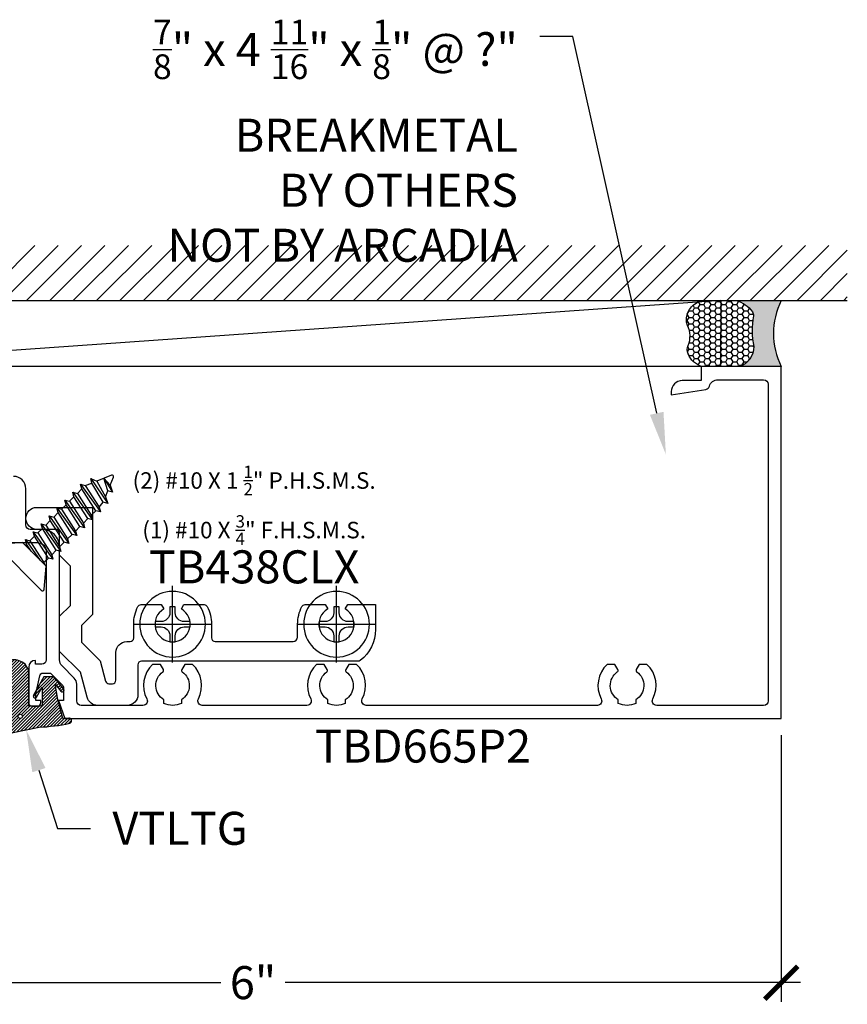
# Model space of a CAD drawing. Units: inches. Extents: x 0.24 to 7.74, y 2.5 to 8.1.
import ezdxf
from ezdxf import colors
from ezdxf.entities.mleader import LeaderData, LeaderLine
from ezdxf.enums import TextEntityAlignment as Align
from ezdxf.math import Vec2, Vec3

# ---------------------------------------------------------------- set-up
doc = ezdxf.new("R2010")
doc.units = ezdxf.units.IN
doc.header["$MEASUREMENT"] = 0
for name, color, linetype in [('Arcadia-Dim', 4, 'Continuous'), ('Arcadia-Profile', 5, 'Continuous'), ('Arcadia-Shade', 8, 'Continuous'), ('Arcadia-Text', 3, 'Continuous')]:
    doc.layers.add(name, color=color, linetype=linetype)
doc.styles.get("Standard").update_dxf_attribs({"font": 'ARIALN.TTF'})
doc.dimstyles.new('Arcadia-2', dxfattribs={"dimscale": 2, "dimtxt": 0.0938, "dimasz": 0.0938, "dimexe": 0.0546, "dimexo": 0.0469, "dimgap": 0.0469, "dimtad": 0, "dimtih": 1, "dimdec": 4, "dimzin": 3, "dimdsep": 46, "dimlunit": 4, "dimtxsty": 'Standard', "dimblk": 'ARCHTICK', "dimcen": 0.0469, "dimdle": 0.0546, "dimclrd": 256, "dimclre": 256, "dimclrt": 256, "dimadec": 0, "dimazin": 0, "dimtfac": 0.75, "dimtdec": 4, "dimtix": 1, "dimtmove": 2, "dimatfit": 3, "dimfxl": 1, "dimtolj": 1, "dimtzin": 3, "dimlwd": -3, "dimlwe": -3, "dimarcsym": 0})

# ---------------------------------------------------------------- blocks, each defined once
blk = doc.blocks.new('*U24')
at = {"layer": 'Arcadia-Profile'}
h = blk.add_hatch(color=256, dxfattribs=at)
edge = h.paths.add_edge_path()
edge.add_line((-2.127927463862888e-16, 0.3750000000000013), (-0.2561978488290509, 0.3750000000000013))
edge.add_arc((-0.29687777996701, 0.2172425456151554), 0.1629179892196556, 35.125767951114085, 75.54049043261023, ccw=False)
edge.add_arc((-0.1891877120709747, 0.2930007706583726), 0.0312499999999845, -9.589877105315225, 35.125767951116984, ccw=False)
edge.add_arc((0.3231379503014351, 0.2064404742972084), 0.4883366330377227, 170.4101228946807, 190.9855794753516)
edge.add_arc((-0.2710315728123671, 0.1106123631241158), 0.1148149856163851, -74.4499340415818, 1.3823096407652997, ccw=False)
edge.add_line((-0.2402519359356223, 3.381508036541725e-13), (-4.478639681337881e-13, 3.381508036541725e-13))
edge.add_arc((0.3731777901716714, 0.1874999999997242), 0.4176337068263481, 153.3231490947053, 206.6768509051579, ccw=False)
at = {"layer": 'Arcadia-Shade', "lineweight": -3}
h = blk.add_hatch(dxfattribs=at)
h.set_pattern_fill('HONEY', color=256, scale=0.1666666666666666)
h.set_pattern_definition([(0, (0, 0), (0.03124999999999999, 0.0180421959121758), [0.02083333333333333, -0.04166666666666666]), (120, (0, 0), (-0.03124999999999998, 0.0180421959121758), [0.02083333333333333, -0.04166666666666665]), (59.99999999999999, (0, 0), (6.938893903907227e-18, 0.03608439182435161), [-0.04166666666666666, 0.02083333333333333])])
h.paths.add_polyline_path([(-0.1583744156327502, 0.2877946912689347, 0.1976228614784518), (-0.1636286172469866, 0.3109811814372568, 0.178193408127522), (-0.2561978488290508, 0.3750000000000013), (-0.4310222997765624, 0.3750000000000013, 0.09541692369354109), (-0.4671145600080585, 0.3680490913405158, 0.3204879081861663), (-0.5389983184704743, 0.2585863400617531, 0.107217025217564), (-0.5323692901014042, 0.2329292479401069, -0.2200532177358036), (-0.528610347021655, 0.1199428811052637, 0.1971983639969386), (-0.5291107394218537, 0.07249129028393908, 0.2294187004830088), (-0.4498642031786139, -2.914335439641036e-15), (-0.2402519359368232, -2.914335439641036e-15, 0.3435090603726155), (-0.1562500000000306, 0.1133821040536938, -0.0900193469024174)])
at = {"layer": 'Arcadia-Profile'}
blk.add_lwpolyline([(-0.5323692901014043, 0.2329292479401072, -0.1073450320601699), (-0.5389995510678091, 0.2586179536280532, -0.3204104769671941), (-0.4671145600080555, 0.3680490913405169, -0.09541692369342575), (-0.4310222997766036, 0.3750000000000013), (-0.2561978488290509, 0.3750000000000013, -0.1781934081275193), (-0.1636286172469876, 0.3109811814372582, -0.1976228614784485), (-0.1583744156327498, 0.2877946912689368, 0.09001934690241879), (-0.1562500000000304, 0.1133821040536933, -0.3435090603726143), (-0.2402519359368231, -2.909709510369159e-15), (-0.4498642031786138, -2.909709510369159e-15, -0.2294187004830065), (-0.5291107394218533, 0.07249129028393798, -0.1971983639969396), (-0.5286103470216553, 0.1199428811052629, 0.2200532177358061)], format="xyb", close=True, dxfattribs=at)
blk.add_arc((0.3731777901704909, 0.1874999999999978), 0.4176337068251677, 153.3231490946661, 206.6768509053331, dxfattribs=at)
blk = doc.blocks.new('*U26')
at = {"layer": 'Arcadia-Shade', "lineweight": -3}
h = blk.add_hatch(dxfattribs=at)
h.set_pattern_fill('ANSI31', color=256, scale=0.1, style=0)
h.set_pattern_definition([(45, (0, 0), (-0.008838834764831846, 0.008838834764831846), [])])
edge = h.paths.add_edge_path()
edge.add_arc((0.1930899357013766, -0.045324832337133), 0.1249999999999966, 125.00075327002571, 180.0000000000018, ccw=False)
edge.add_line((0.121391534985392, 0.05706823058594424), (0.2229322594844447, 0.1281698008123655))
edge.add_arc((0.2092585100351416, 0.1449994056357135), 0.02168425748123221, 309.0932345081797, 483.4163034771272)
edge.add_arc((-0.2035888120187801, 0.8408315677989349), 0.7874303081500544, 288.0104160087418, 300.60598243126765, ccw=False)
edge.add_line((0.03987667464042488, 0.09198509020884416), (-0.106751018358004, 0.06203755659599786))
edge.add_arc((-0.05505205910624247, -1.0326408983833), 1.095898582070247, 92.70392900658544, 101.9167694206917)
edge.add_arc((-0.2759758082084662, 0.0252536965275478), 0.01535506178642695, 110.46620529193, 273.7262407103855)
edge.add_line((-0.2749778929749027, 0.009931095976348558), (-0.2419909883268758, 0.01207943460505589))
edge.add_line((-0.2419909883268758, 0.01207943460505589), (-0.2139341500186092, -0.09547177890997283))
edge.add_line((-0.2139341500186092, -0.09547177890997283), (-0.1989341500186086, -0.1824594630079162))
edge.add_line((-0.1989341500186086, -0.1824594630079162), (-0.2311258031423975, -0.1422244019355254))
edge.add_arc((-0.2389341500186042, -0.1484717789099719), 0.01000000000000051, 38.66293773251981, 218.6629377325198)
edge.add_line((-0.2467424968948109, -0.1547191558844183), (-0.1909341500186059, -0.2244717789099724))
edge.add_line((-0.1909341500186059, -0.2244717789099724), (-0.1339341500186109, -0.2244717789099706))
edge.add_line((-0.1339341500186109, -0.2244717789099706), (-0.07520418150034658, -0.1193490373273658))
edge.add_arc((-0.0839341500186137, -0.1144717789099712), 0.00999999999999909, 330.808782964728, 510.808782964728)
edge.add_line((-0.09266411853688084, -0.1095945204925766), (-0.1239341500186057, -0.165565799239495))
edge.add_line((-0.1239341500186057, -0.165565799239495), (-0.1239341500186057, -0.0674717789099688))
edge.add_arc((-0.1139341500186077, -0.0674717789099688), 0.00999999999999801, 90, 180, ccw=False)
edge.add_line((-0.1139341500186077, -0.05747177890997079), (-0.04791006429861966, -0.05747177890997079))
edge.add_line((-0.04791006429861966, -0.05747177890997079), (-0.04791006429860545, -0.2622443743267731))
edge.add_line((-0.04791006429860545, -0.2622443743267731), (-0.02715172557952172, -0.2957724005653937))
edge.add_arc((0.03755894192545722, -0.2257310205234546), 0.09535861475042133, 227.2654064204752, 321.2329670806935)
edge.add_line((0.1119098987719838, -0.2854403215001469), (0.1673754296168397, -0.2371817166338772))
edge.add_arc((0.1586470429807197, -0.2268912382624911), 0.01349365326298119, 310.3046190222553, 452.7011500885028)
edge.add_line((0.1580111343133836, -0.2134125774036235), (0.08135680564623726, -0.2399083014769765))
edge.add_arc((0.07808993570137604, -0.2304569756036779), 0.009999999999996038, 179.9999999999804, 289.0678124081176, ccw=False)
edge.add_line((0.06808993570138, -0.2304569756036745), (0.06808993570138, -0.1987043645071846))
edge.add_arc((0.07808993570137977, -0.1987043645071829), 0.009999999999999773, 120.0699334952347, 180.00000000001, ccw=False)
edge.add_line((0.07307936898438072, -0.1900502197675511), (0.1645538066225498, -0.1370884556099945))
edge.add_arc((0.1570379565470575, -0.1241072385005427), 0.01500000000000011, 300.0699334952062, 429.4721607270205)
edge.add_line((0.1622978933978345, -0.1100597097383069), (0.07458331113419092, -0.07721598530763174))
edge.add_arc((0.07808993570137596, -0.06785096613281243), 0.009999999999995953, 179.999999999982, 249.4721607270096, ccw=False)
edge.add_line((0.06808993570138, -0.06785096613280928), (0.06808993570138, -0.04532483233713691))
edge = h.paths.add_edge_path(flags=16)
edge.add_arc((0, 0), 0.01190872583356051, 0, 360)
at = {"layer": 'Arcadia-Profile'}
blk.add_lwpolyline([(0.06808993570138, -0.04532483233713691, -0.2446949596688797), (0.121391534985392, 0.05706823058594424), (0.2229322594844447, 0.1281698008123655, 0.9516472527335749), (0.1973165931990764, 0.1630990643284314, -0.05501392621045923), (0.03987667464042488, 0.09198509020884416), (-0.106751018358004, 0.06203755659599786, 0.04022026634964971), (-0.2813447799423514, 0.03963952514413194, 0.8636340776858032), (-0.2749778929749027, 0.009931095976348558), (-0.2419909883268758, 0.01207943460505589), (-0.2139341500186092, -0.09547177890997283), (-0.1989341500186086, -0.1824594630079162), (-0.2311258031423975, -0.1422244019355254, 0.9999999999999999), (-0.2467424968948109, -0.1547191558844183), (-0.1909341500186059, -0.2244717789099724), (-0.1339341500186109, -0.2244717789099706), (-0.07520418150034658, -0.1193490373273658, 1.000000000000001), (-0.09266411853688084, -0.1095945204925766), (-0.1239341500186057, -0.165565799239495), (-0.1239341500186057, -0.0674717789099688, -0.414213562373095), (-0.1139341500186077, -0.05747177890997079), (-0.04791006429861966, -0.05747177890997079), (-0.04791006429860545, -0.2622443743267731), (-0.02715172557952172, -0.2957724005653937, 0.4346440815604416), (0.1119098987719838, -0.2854403215001469), (0.1673754296168397, -0.2371817166338772, 0.7159067891577939), (0.1580111343133836, -0.2134125774036235), (0.08135680564623726, -0.2399083014769765, -0.5154082748586721), (0.06808993570138, -0.2304569756036745), (0.06808993570138, -0.1987043645071846, -0.2676221684807475), (0.07307936898438072, -0.1900502197675511), (0.1645538066225498, -0.1370884556099945, 0.6334094688063163), (0.1622978933978345, -0.1100597097383069), (0.07458331113419092, -0.07721598530763174, -0.3127685263671316), (0.06808993570138, -0.06785096613280928)], format="xyb", close=True, dxfattribs=at)
blk.add_circle((0, 0), 0.01190872583356051, dxfattribs=at)
blk = doc.blocks.new('_ArchTick')
at = {"color": 0, "linetype": 'ByBlock', "lineweight": -3, "const_width": 0.15}
blk.add_lwpolyline([(-0.5, -0.5), (0.5, 0.5)], dxfattribs=at)
blk = doc.blocks.new('*D27')
at = {"layer": 'Arcadia-Dim', "lineweight": -3, "transparency": 16777216}
for p, q in [((1.367099999999969, 4.031840698233009), (1.367099999999969, 2.516440698233009)), ((7.367099999999969, 4.031840698233009), (7.367099999999969, 2.516440698233009)), ((1.257899999999969, 2.625640698233009), (4.184298772169137, 2.625640698233009)), ((7.476299999999969, 2.625640698233009), (4.549901227830801, 2.625640698233009))]:
    blk.add_line(p, q, dxfattribs=at)
at = {"layer": 'Defpoints', "color": 0, "transparency": 16777216}
for p in [(1.367099999999969, 4.125640698233009), (7.367099999999969, 4.125640698233009), (1.367099999999969, 2.625640698233009)]:
    blk.add_point(p, dxfattribs=at)
at = {"layer": 'Arcadia-Dim', "lineweight": -3, "transparency": 16777216, "xscale": 0.1876, "yscale": 0.1876, "zscale": 0.1876, "rotation": 180}
blk.add_blockref('_ArchTick', (1.367099999999969, 2.625640698233009), dxfattribs=at)
at = {"layer": 'Arcadia-Dim', "lineweight": -3, "transparency": 16777216, "xscale": 0.1876, "yscale": 0.1876, "zscale": 0.1876}
blk.add_blockref('_ArchTick', (7.367099999999969, 2.625640698233009), dxfattribs=at)
at = {"layer": 'Arcadia-Dim', "lineweight": -3, "transparency": 16777216, "insert": (4.367099999999969, 2.625640698233009), "char_height": 0.1876, "attachment_point": 5}
blk.add_mtext('\\A1;6"', dxfattribs=at)
blk = doc.blocks.new('*U13')
at = {"layer": 'Arcadia-Profile'}
for p, q in [((0.1217818473404009, 0.0716362181812098), (0.1580562840411233, 0.07163662225405076)), ((0.2033752635564383, -0.09519336696982705), (0.1716450599495971, 0.09517908512367868)), ((0.1852370081574151, 0.07163662225405076), (0.2215114448581375, 0.07163702632689173)), ((0.2668304243734525, -0.09519296289698609), (0.2351002207666113, 0.09517948919651964)), ((0.2486921689744293, 0.07163702632689173), (0.2849666056751516, 0.0716374303997327)), ((0.3302855851904667, -0.09519255882414512), (0.2985553815836255, 0.0951798932693606)), ((0.3121473297914434, 0.0716374303997327), (0.3484217664921658, 0.07163783447257366)), ((0.3937407460074809, -0.09519215475130416), (0.3620105424006397, 0.09518029734220157)), ((0.3756024906084576, 0.07163783447257366), (0.41187692730918, 0.07163823854541462)), ((0.4571959068244951, -0.0951917506784632), (0.4254657032176539, 0.09518070141504253)), ((0.4390576514254718, 0.07163823854541462), (0.4753320881261942, 0.07163864261825559)), ((0.5206510676415093, -0.09519134660562223), (0.4889208640346681, 0.0951811054878835)), ((0.502512812242486, 0.07163864261825559), (0.5387862728432253, 0.0716391612193572)), ((0.5841073264558503, -0.09519134660562223), (0.5523771228490091, 0.0951811054878835)), ((0.565969071056827, 0.07163864261825559), (0.6025822053412213, 0.06796136132205)), ((0.6477271996665621, -0.07812223509892746), (0.6161720793493828, 0.09150320641465548)), ((0.7015759652278319, -0.02595405496381176), (0.6799436099619811, 0.06399606195838636)), ((0.1399201027394241, -0.09519377104266802), (0.1159999999999997, 0.04832023439066013)), ((0.6338692714300578, 0.05470330655017364), (0.6663547120538169, 0.04045411001368393)), ((0.5976991526639637, -0.07164887616220028), (0.6341342754611219, -0.054579871405247)), ((0.1159999999999997, -0.07165181920033525), (0.1263281545316062, -0.07165181920033525)), ((0.1535119289475375, -0.07165141512749429), (0.1897833153486204, -0.07165141512749429)), ((0.2169670897645517, -0.07165101105465332), (0.2532384761656346, -0.07165101105465332)), ((0.2804222505815659, -0.07165060698181236), (0.3166936369826487, -0.07165060698181236)), ((0.3438774113985801, -0.0716502029089714), (0.3801487977996629, -0.0716502029089714)), ((0.4073325722155943, -0.07164979883613043), (0.4436039586166771, -0.07164979883613043)), ((0.4707877330326085, -0.07164939476328946), (0.5070591194336913, -0.07164939476328946)), ((0.5342419177496396, -0.07164887616220028), (0.5705133041507224, -0.07164887616220028))]:
    blk.add_line(p, q, dxfattribs=at)
blk.add_lwpolyline([(0.1159999999999997, -0.09516444278339264), (0.01568032940021169, -0.17934264138351, -0.6666835891754355), (0, -0.1720177289099638), (0, 0.1720177289099638, -0.6666835891766971), (0.01568032940021169, 0.1793426413835117), (0.1159999999999997, 0.09516444278339264)], format="xyb", close=True, dxfattribs=at)
for points in [[(0.1159999999999997, -0.02500525012544408), (0.1263281545316062, -0.07165181920033525), (0.1399201027394241, -0.09519377104266802), (0.1535120509472279, -0.07165181920033525), (0.1217818473404009, 0.0716362181812098), (0.1159999999999997, 0.08165089188714347)], [(0.7015759652278319, -0.02595405496381176), (0.6994123758099988, 0.0262058343088647), (0.6799436099619811, 0.06399606195838636), (0.6663556881537858, 0.04045462093862184), (0.7015759652278319, -0.02595354209425693)]]:
    blk.add_lwpolyline(points, dxfattribs=at)
for points in [[(0.2033752635564383, -0.09519336696982705), (0.2169672117642421, -0.07165141512749429), (0.1852370081574151, 0.07163662225405076), (0.1716450599495971, 0.09517908512367868), (0.1580572601411063, 0.07163765178007786), (0.1897833153486204, -0.07165141512749429)], [(0.2668304243734525, -0.09519296289698609), (0.2804223725812562, -0.07165101105465332), (0.2486921689744293, 0.07163702632689173), (0.2351002207666113, 0.09517948919651964), (0.2215124209581205, 0.07163805585291882), (0.2532384761656346, -0.07165101105465332)], [(0.3302855851904667, -0.09519255882414512), (0.3438775333982704, -0.07165060698181236), (0.3121473297914434, 0.0716374303997327), (0.2985553815836255, 0.0951798932693606), (0.2849675817751347, 0.07163845992575979), (0.3166936369826487, -0.07165060698181236)], [(0.3937407460074809, -0.09519215475130416), (0.4073326942152846, -0.0716502029089714), (0.3756024906084576, 0.07163783447257366), (0.3620105424006397, 0.09518029734220157), (0.3484227425921489, 0.07163886399860075), (0.3801487977996629, -0.0716502029089714)], [(0.4571959068244951, -0.0951917506784632), (0.4707878550322988, -0.07164979883613043), (0.4390576514254718, 0.07163823854541462), (0.4254657032176539, 0.09518070141504253), (0.4118779034091631, 0.07163926807144172), (0.4436039586166771, -0.07164979883613043)], [(0.5206510676415093, -0.09519134660562223), (0.534243015849313, -0.07164939476328946), (0.502512812242486, 0.07163864261825559), (0.4889208640346681, 0.0951811054878835), (0.4753330642261773, 0.07163967214428268), (0.5070591194336913, -0.07164939476328946)], [(0.5841073264558503, -0.09519134660562223), (0.5976991526639637, -0.07164939476328946), (0.565969071056827, 0.07163864261825559), (0.5523771228490091, 0.0951811054878835), (0.5387893230405325, 0.07163967214428268), (0.5705153783503931, -0.07164939476328946)], [(0.6338692714300578, 0.05470330655017364), (0.6161720793493828, 0.09150320641465548), (0.6025842794385454, 0.06796176539489274), (0.6341363495584318, -0.05458028315423924), (0.6477271996665621, -0.07812223509892746), (0.6623088865400177, -0.04262144355330832)]]:
    blk.add_lwpolyline(points, close=True, dxfattribs=at)
blk.add_lwpolyline([(0.6994123758099988, 0.0262058343088647), (0.7450547750566585, 0.007304887154795381, -0.6650554376696989), (0.7451199790961738, -0.007468687032666566), (0.6623088865400177, -0.04262103559120867)], format="xyb", dxfattribs=at)
blk = doc.blocks.new('Dynblock #10-16 PHSMS')
at = {"layer": 'Arcadia-Profile', "lineweight": -3}
for p, q in [((0, 0.2177500000000006), (0, -0.2177500000000006)), ((-0.2177499999999952, 0), (0.2177499999999952, 0))]:
    blk.add_line(p, q, dxfattribs=at)
at = {"layer": 'Arcadia-Profile'}
blk.add_lwpolyline([(-0.06529994999999644, -0.01549999999999585), (-0.09900000000000375, -0.01549999999999585), (-0.09900000000000375, 0.01550000000000296), (-0.06529994999999644, 0.01550000000000296, 0.414213562373095), (-0.01549994999999171, 0.06530000000000236), (-0.01549994999999171, 0.0990000000000002), (0.01550000999999668, 0.0990000000000002), (0.01550000999999668, 0.06530000000000236, 0.4142135623731193), (0.06530001000000141, 0.01550000000000296), (0.09900000000000375, 0.01550000000000296), (0.09900000000000375, -0.01549999999999585), (0.06530001000000141, -0.01549999999999585, 0.4142135623731193), (0.01550000999999668, -0.06529999999999525), (0.01550000999999668, -0.0990000000000002), (-0.01549994999999171, -0.0990000000000002), (-0.01549994999999171, -0.06529999999999525, 0.414213562373095)], format="xyb", close=True, dxfattribs=at)
blk.add_circle((0, 0), 0.1865, dxfattribs=at)
blk = doc.blocks.new('Clip TB438CLX')
at = {"layer": 'Arcadia-Profile'}
blk.add_lwpolyline([(-0.06453470314784227, -0.1117773847034726), (-0.05000000000001137, -0.08660254037848603, -3.732050807567996), (0.05000000000001137, -0.08660254037848603), (0.06453470314784227, -0.1117773847034869), (0.1788236887467747, -0.1117773847034869, 0.2812371406262433), (0.1966170906121221, -0.1009094627834344, 0.1191019670660431), (0.2210000000000321, 0), (0.2210000000000605, 0.07799999999951979, -0.4142135623731991), (0.2410000000000423, 0.09799999999953002), (0.6850000000000591, 0.09799999999953002, -0.414213562373095), (0.7100000000000577, 0.07299999999953144), (0.7099999999999795, -1.13686837721616e-13, 0.1191019670659106), (0.7343829093878469, -0.1009094627834273, 0.2812371406262433), (0.7521763112532085, -0.1117773847034584), (0.8664652968521409, -0.1117773847034584), (0.8810000000000286, -0.0866025403785784, -3.732050807570495), (0.9809999999999945, -0.08660254037854287), (0.9955347031478254, -0.1117773847035437), (1.151999999999987, -0.1117773847027763), (1.151999999999987, 0.03077738470292957, 0.2326479831327795), (1.065881481791322, 0.2058430462981775, 0.1656067294507799), (1.053675012850988, 0.2099999999999511), (-0.1770000000000209, 0.209999999999944, -0.414213562373095), (-0.1970000000000169, 0.2299999999999471), (-0.1970000000000027, 0.398999999999532, 0.414213562373095), (-0.2590000000000146, 0.4609999999995296), (-0.4254221023597893, 0.4609999999995296, 0.3394542588633412), (-0.4853095035897041, 0.4150467807958975), (-0.5233308443149554, 0.2731492054373064), (-0.6424949999999967, 0.153985049752265), (-0.6424949999999967, -0.04526875239463379), (-0.5804949999999849, -0.1072687523946172), (-0.5804949999999849, -0.3307312476054847), (-0.6424949999999967, -0.3927312476054823), (-0.6424949999999967, -0.5190000000004886, -0.4142135623739275), (-0.6624950000000354, -0.5390000000004846), (-0.7709999999999582, -0.5390000000004704, 0.9999999999999999), (-0.7709999999999582, -0.6640000000004704), (-0.4554949999999849, -0.6640000000004989), (-0.4554949999999849, -0.0554920570979931), (-0.5174949999999967, 0.006507942902004515), (-0.5174949999999967, 0.1022083544556409), (-0.4112589102939523, 0.2084444441616853), (-0.3805664315109993, 0.3229903343899352, -0.339454258863545), (-0.3612479149851993, 0.3378139534878954), (-0.3419629770136794, 0.3378139534878954, -0.414213562373095), (-0.3219629770136834, 0.3178139534878994), (-0.3219629770136976, 0.1599999999995134, 0.4142135623730615), (-0.2599629770136858, 0.09799999999953002), (-0.2409999999999854, 0.09799999999953002, -0.4142135623723669), (-0.2210000000000392, 0.07799999999951979), (-0.2210000000000036, -5.684341886080801e-14, 0.1191019670659842), (-0.1966170906121221, -0.1009094627834344, 0.2812371406262433), (-0.1788236887467747, -0.1117773847034726)], format="xyb", close=True, dxfattribs=at)

msp = doc.modelspace()

# ---------------------------------------------------------------- hatches: boundary and pattern name
at = {"layer": 'Arcadia-Shade'}
h = msp.add_hatch(dxfattribs=at)
h.set_pattern_fill('ANSI31', color=256, scale=0.75, angle=-1.272221872585407e-14, style=0)
h.set_pattern_definition([(44.99999999999999, (-136.225567118867, -97.00894449344813), (-0.06629126073623881, 0.06629126073623885), [])])
h.paths.add_polyline_path([(7.742099999999969, 6.500640698233009), (7.742099999999969, 6.813140698233009), (0.9920999999999687, 6.813140698233009), (0.9920999999999687, 6.500640698233009)])

# ---------------------------------------------------------------- linework, layer by layer
at = {"layer": 'Arcadia-Profile'}
msp.add_lwpolyline([(2.876172225635802, 5.12564069823303), (3.143105000000002, 5.12564069823303, -0.4142135623727256), (3.193104999999978, 5.075640698233026), (3.193104999999942, 4.459140698233052, -0.4142135623716383), (3.168104999999972, 4.434140698233032), (3.131104999999966, 4.434140698233047), (3.131104999999966, 4.456140698233038, 0.414213562373095), (3.093099999999968, 4.41813569823304), (3.093099999999968, 4.21614069823305, 0.4142135623728219), (3.113099999999978, 4.19614069823304), (3.142099999999946, 4.196140698233047, 0.4142135623727438), (3.162099999999956, 4.216140698233029), (3.162099999999985, 4.228140698233029), (3.133099999999931, 4.228140698233029), (3.133099999999931, 4.26614069823304), (3.155537047985259, 4.368298932049359, -0.3541185725304051), (3.175099999999961, 4.384140698233), (3.217049999999947, 4.384140698233035), (3.283727669529586, 4.317518367762747, -0.1989123673799948), (3.291049999999931, 4.299840698233051), (3.291049999999959, 4.228140698233029), (3.262049999999963, 4.228140698233029), (3.298080303030279, 4.125640698233009), (7.367099999999969, 4.125640698233009), (7.367099999999969, 6.125640698233009), (6.912139087636579, 6.125640698233009), (6.912139087636579, 6.045640698233025), (6.804139087636603, 6.045640698233011, 0.4142135623732293), (6.742139087636534, 5.983640698232985), (6.742139087636563, 5.965640698233041), (6.938788648338491, 5.99589447680255, 0.295345612542169), (6.959085341747613, 6.013949412240232, -0.3373304054192088), (7.007281587778525, 6.050640698233056), (7.267099999999996, 6.050640698233056, -0.4142135623722106), (7.292099999999952, 6.025640698233043), (7.292099999999966, 4.225640698233032, -0.4142135623729701), (7.267099999999946, 4.200640698233026), (6.659492404244336, 4.200640698233019, -0.563419702249803), (6.637335509655063, 4.237219645601466, 0.335805370891847), (6.604347521895111, 4.43364069823303), (6.560382037668806, 4.433640698233059), (6.54336136776698, 4.404160033184229, 0.3865446749104855), (6.546219563096347, 4.391015334617431, -0.5360723412178032), (6.541100005366022, 4.232863226126031), (6.541100005366022, 4.212304623708714, -0.2332785095131313), (6.441100005366, 4.212304623708714), (6.441100005366028, 4.232863226126031, -0.5360723412179335), (6.435980447635789, 4.391015334617431, 0.3865446749068275), (6.438838642965184, 4.404160033184207), (6.42181797306333, 4.433640698233059), (6.377852488837025, 4.433640698233051, 0.3358053708920526), (6.344864501076966, 4.237219645601466, -0.5634197022500229), (6.322707606487771, 4.200640698233054), (5.009718156454145, 4.200640698233033, -0.563419702251887), (4.987561261864787, 4.237219645601409, 0.3358053708919162), (4.954573274104863, 4.433640698233009), (4.910607789878501, 4.43364069823303), (4.893587119976676, 4.404160033184207, 0.3865446749125324), (4.896445315306071, 4.391015334617467, -0.5360723412179432), (4.891325757575775, 4.232863226126031), (4.891325757575718, 4.212304623708714, -0.2332785095135478), (4.791325757575752, 4.212304623708742), (4.791325757575752, 4.232863226126017, -0.5360723412180417), (4.786206199845484, 4.391015334617438, 0.3865446749086731), (4.789064395174879, 4.404160033184151), (4.772043725273026, 4.43364069823303), (4.728078241046664, 4.43364069823303, 0.335805370891912), (4.695090253286718, 4.237219645601416, -0.5634197022508968), (4.672933358697495, 4.200640698233033), (4.078718156454077, 4.200640698233005, -0.5634197022494808), (4.056561261864889, 4.237219645601381, 0.3358053708921225), (4.023573274104852, 4.43364069823303), (3.979607789878575, 4.43364069823303), (3.962587119976721, 4.404160033184179, 0.3865446749094797), (3.965445315306088, 4.391015334617431, -0.5360723412178032), (3.960325757575763, 4.232863226126031), (3.960325757575763, 4.212304623708742, -0.2332785095136997), (3.86032575757574, 4.212304623708742), (3.860325757575826, 4.232863226126002, -0.5360723412182558), (3.855206199845473, 4.391015334617438, 0.3865446749086731), (3.858064395174868, 4.404160033184151), (3.841043725273042, 4.43364069823303), (3.797078241046737, 4.43364069823303, 0.3358053708920977), (3.764090253286813, 4.237219645601438, -0.5634197022498937), (3.741933358697569, 4.200640698233047), (3.391049999999925, 4.200640698233019, -0.4142135623725019), (3.366049999999948, 4.225640698233032), (3.36604999999992, 4.320563533717592, 0.1990202627218869), (3.351390658360376, 4.355933547382388), (3.282764341639531, 4.424502907766313, -0.1990202627211898), (3.268104999999995, 4.459872921431123), (3.268104999999967, 5.100640698232961, 0.4142135623731366), (3.168104999999972, 5.200640698232955), (3.102172226241446, 5.200640698233005, -0.4142135623728453), (3.077172226241462, 5.225640698232989), (3.077172226241434, 5.43164069936559, 0.4142135623729502), (3.00717222624144, 5.501640699365612)], format="xyb", dxfattribs=at)
at = {"layer": 'Arcadia-Shade', "color": 7}
msp.add_line((0.9920999999999687, 6.500640698233009), (7.742099999999969, 6.500640698233009), dxfattribs=at)
at = {"layer": 'Arcadia-Shade'}
msp.add_line((7.023489925697145, 6.500640698233009), (1.712158069557685, 6.125640698233009), dxfattribs=at)
msp.add_lwpolyline([(1.712158069557685, 6.500640698233009), (7.023489925697145, 6.500640698233009), (7.022041930442253, 6.125640698233009), (1.712158069557685, 6.125640698233009)], close=True, dxfattribs=at)

# ---------------------------------------------------------------- block references
at = {"lineweight": -3, "xscale": -1}
for name, p, rotation in [('*U13', (3.042442720652172, 4.976324888963897), 225), ('Dynblock #10-16 PHSMS', (3.910325757576043, 4.661640698232506), 180), ('Dynblock #10-16 PHSMS', (4.841325757576026, 4.661640698232612), 180)]:
    msp.add_blockref(name, p, dxfattribs=dict(at, rotation=rotation))
at = {"layer": 'Arcadia-Profile', "lineweight": -3, "xscale": -1, "rotation": 180}
msp.add_blockref('Clip TB438CLX', (3.910325757576043, 4.661640698232506), dxfattribs=at)
at = {"layer": 'Arcadia-Profile', "lineweight": -3, "rotation": 180}
msp.add_blockref('*U26', (3.045189935701348, 4.138668919323069), dxfattribs=at)
at = {"layer": 'Arcadia-Text'}
msp.add_blockref('*U24', (7.367099999999969, 6.125640698233009), dxfattribs=at)

# ---------------------------------------------------------------- texts
at = {"layer": 'Arcadia-Text', "lineweight": -3}
msp.add_text('TBD665P2', height=0.1875, dxfattribs=at).set_placement((5.332590151515124, 4.063140698233009), align=Align.TOP_CENTER)
at = {"layer": 'Arcadia-Text', "attachment_point": 8}
for s, width, insert, char_height in [('\\A1;(2) #10 X 1 {\\H0.75x;\\S1/2;}" P.H.S.M.S.\\P(1) #10 X {\\H0.75x;\\S3/4;}" F.H.S.M.S.', 1.386864630930723, (4.373325757576094, 5.112103145660323), 0.0938), ('TB438CLX', 1.302295361527967, (4.373325757576094, 4.893908829712305), 0.1875)]:
    msp.add_mtext_dynamic_manual_height_columns(s, width=width, gutter_width=1.25, heights=[0], dxfattribs=dict(at, insert=insert, char_height=char_height))

# ---------------------------------------------------------------- dimensions: what is measured, and where the dimension line sits
at = {"layer": 'Arcadia-Dim', "lineweight": -3}
dim = msp.add_linear_dim(base=(1.367099999999969, 2.625640698233009), p1=(7.367099999999969, 4.125640698233009), p2=(1.367099999999969, 4.125640698233009), dimstyle='Arcadia-2', dxfattribs=at)
dim.commit()
dim.dimension.update_dxf_attribs({"geometry": '*D27', "text_midpoint": (4.367099999999969, 2.625640698233009)})

# ---------------------------------------------------------------- leaders
at = {"layer": 'Arcadia-Text', "lineweight": -3}
ml = msp.add_multileader_mtext('Standard', dxfattribs=at)
ml.set_content('\\A1;{\\H0.75x;\\S7/8;}" x 4 {\\H0.75x;\\S11/16;}" x {\\H0.75x;\\S1/8;}" @ ?"\\PBREAKMETAL\\PBY OTHERS\\PNOT BY ARCADIA', color=256)
ml.set_leader_properties()
ml.build(insert=Vec2(0, 0))
ml.multileader.update_dxf_attribs({"dogleg_length": 0.1875, "arrow_head_size": 0.24})
ctx = ml.context
ctx.base_point, ctx.char_height, ctx.arrow_head_size, ctx.landing_gap_size, ctx.plane_origin, ctx.plane_x_axis, ctx.plane_y_axis = Vec3(3.947612710871875, 8.00064069823301), 0.1875, 0.24, 0.125, Vec3(6.392164991396232, 4.100394781031848), Vec3(1, -2.449293598294706e-16), Vec3(2.449293598294706e-16, 1)
ctx.text_align_type = 2
notes = []
notes.append((ctx, [(0, (1, 1, 0), (6.183501182904617, 8.00064069823301), (-1, 2.449293598294706e-16), 0.1875, [(0, [(6.71182425252923, 5.625640698233393)], 0, [])])]))
ctx.mtext.insert, ctx.mtext.text_direction, ctx.mtext.alignment, ctx.mtext.flow_direction = Vec3(5.871001182904617, 8.095989436295763), Vec3(1, -2.449293598294706e-16), 3, 5
ml = msp.add_multileader_mtext('Standard', dxfattribs=at)
ml.set_content('\\A1;VTLTG', color=256)
ml.set_leader_properties()
ml.build(insert=Vec2(0, 0))
ml.multileader.update_dxf_attribs({"dogleg_length": 0.1875, "arrow_head_size": 0.24})
ctx = ml.context
ctx.base_point, ctx.char_height, ctx.arrow_head_size, ctx.landing_gap_size, ctx.plane_origin, ctx.plane_x_axis, ctx.plane_y_axis = Vec3(3.443834842347631, 3.500640698233009), 0.1875, 0.24, 0.125, Vec3(1.883228862279669, 1.02027757175038), Vec3(1, 2.449293598294706e-16), Vec3(-2.449293598294706e-16, 1)
notes.append((ctx, [(0, (1, 1, 0), (3.256334842347631, 3.500640698233009), (1, 2.449293598294706e-16), 0.1875, [(0, [(3.078627107560141, 4.061657595920646)], 0, [])])]))
ctx.mtext.insert, ctx.mtext.text_direction, ctx.mtext.rotation, ctx.mtext.flow_direction = Vec3(3.568834842347631, 3.595989436295763), Vec3(1, 2.449293598294706e-16), 2.449293598294706e-16, 5
for ctx, leaders in notes:
    for number, flags, end, landing, length, lines in leaders:
        leader = LeaderData()
        leader.index, (leader.has_last_leader_line, leader.has_dogleg_vector, leader.attachment_direction) = number, flags
        leader.last_leader_point, leader.dogleg_vector, leader.dogleg_length = Vec3(end), Vec3(landing), length
        for number, points, colour, breaks in lines:
            line = LeaderLine()
            line.index, line.vertices, line.color, line.breaks = number, Vec3.list(points), colors.encode_raw_color(colour), breaks
            leader.lines.append(line)
        ctx.leaders.append(leader)

doc.saveas('drawing.dxf')
